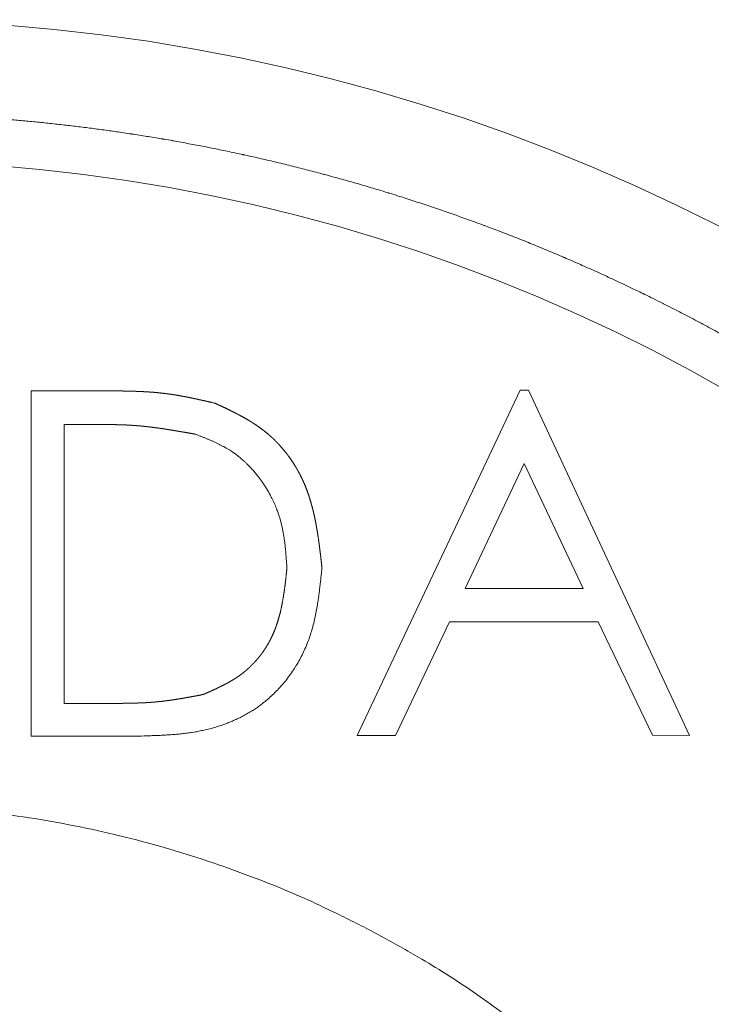
# Model space of a CAD drawing. Units: millimetres. Extents: x 486 to 2319, y -573 to 2106.
# Drawn here: x 1180 to 1188, y 1495 to 1506 of the extents above; entities that cross this region are included whole.
import ezdxf

# ---------------------------------------------------------------- set-up
doc = ezdxf.new("R2010")
doc.units = ezdxf.units.MM
doc.header["$LTSCALE"] = 50.8
doc.layers.get('0').update_dxf_attribs({"lineweight": 0})

msp = doc.modelspace()

# ---------------------------------------------------------------- linework, layer by layer
at = {"color": 30, "linetype": 'Continuous', "lineweight": 0}
for p, q in [((1180.316, 1501.943), (1181.079, 1501.943)), ((1180.316, 1498.264), (1180.316, 1501.943)), ((1183.79, 1498.271), (1185.529, 1501.95)), ((1185.529, 1501.95), (1185.619, 1501.95)), ((1185.619, 1501.95), (1187.334, 1498.271)), ((1180.669, 1501.586), (1180.669, 1498.612)), ((1180.929, 1501.586), (1180.669, 1501.586)), ((1185.573, 1501.17), (1184.941, 1499.837)), ((1186.199, 1499.837), (1185.573, 1501.17)), ((1184.941, 1499.837), (1186.199, 1499.837)), ((1184.776, 1499.481), (1184.2, 1498.271)), ((1186.361, 1499.482), (1184.776, 1499.481)), ((1186.94, 1498.272), (1186.361, 1499.482)), ((1180.669, 1498.612), (1181.095, 1498.612)), ((1181.487, 1498.264), (1180.316, 1498.264)), ((1184.2, 1498.271), (1183.79, 1498.271)), ((1187.334, 1498.271), (1186.94, 1498.272))]:
    msp.add_line(p, q, dxfattribs=at)
at = {"color": 30, "linetype": 'Continuous', "lineweight": 0, "flags": 128}
for points in [[(1183.043, 1500.053), (1183.042, 1500.06, 0.000731), (1183.039, 1500.11), (1183.038, 1500.115, 0.001232), (1183.035, 1500.154), (1183.035, 1500.154, 0.001781), (1183.032, 1500.193), (1183.032, 1500.193, 0.002368), (1183.029, 1500.233), (1183.029, 1500.233, 0.002959), (1183.025, 1500.272), (1183.025, 1500.272, 0.003555), (1183.021, 1500.311), (1183.021, 1500.311, 0.004156), (1183.016, 1500.35), (1183.016, 1500.35, 0.00476), (1183.01, 1500.389), (1183.01, 1500.389, 0.005366), (1183.004, 1500.428, 0.005969), (1182.996, 1500.466, 0.006573), (1182.988, 1500.504, 0.007169), (1182.979, 1500.542, 0.007759), (1182.969, 1500.58, 0.007756), (1182.957, 1500.617, 0.007655), (1182.944, 1500.654), (1182.941, 1500.663, 0.014938), (1182.919, 1500.718), (1182.919, 1500.718, 0.007345), (1182.895, 1500.772), (1182.895, 1500.772, 0.01445), (1182.869, 1500.825), (1182.864, 1500.834, 0.014197), (1182.825, 1500.902), (1182.824, 1500.902, 0.014038), (1182.781, 1500.968), (1182.779, 1500.972, 0.013807), (1182.737, 1501.029), (1182.73, 1501.038, 0.011202), (1182.7, 1501.074), (1182.7, 1501.074, 0.005764), (1182.67, 1501.109), (1182.67, 1501.109, 0.011988), (1182.638, 1501.143), (1182.632, 1501.149, 0.006222), (1182.61, 1501.171, 0.006324), (1182.588, 1501.192), (1182.582, 1501.197, 0.013223), (1182.547, 1501.228), (1182.538, 1501.235, 0.010393), (1182.508, 1501.259, 0.0071), (1182.477, 1501.282), (1182.474, 1501.284, 0.014869), (1182.436, 1501.31), (1182.429, 1501.314, 0.007134), (1182.403, 1501.33, 0.006526), (1182.376, 1501.345, 0.005948), (1182.349, 1501.359, 0.005362), (1182.322, 1501.373), (1182.322, 1501.373, 0.004779), (1182.294, 1501.387), (1182.294, 1501.387, 0.004198), (1182.266, 1501.4), (1182.266, 1501.4, 0.003621), (1182.238, 1501.412), (1182.238, 1501.412, 0.003048), (1182.209, 1501.424), (1182.209, 1501.424, 0.00248), (1182.181, 1501.436), (1182.181, 1501.436, 0.001916), (1182.152, 1501.448), (1182.152, 1501.448, 0.001358), (1182.123, 1501.459, 0.000864), (1182.094, 1501.471), (1182.069, 1501.481), (1182.067, 1501.481)], [(1183.416, 1500.058), (1183.41, 1499.998, -0.001331), (1183.404, 1499.944), (1183.404, 1499.944, -0.00098), (1183.398, 1499.889, -0.002844), (1183.391, 1499.834), (1183.39, 1499.825, -0.001834), (1183.386, 1499.789, -0.002019), (1183.381, 1499.753), (1183.38, 1499.744, -0.004938), (1183.372, 1499.69), (1183.37, 1499.681, -0.006043), (1183.358, 1499.609), (1183.358, 1499.609, -0.007143), (1183.344, 1499.538), (1183.344, 1499.538, -0.008248), (1183.328, 1499.467, -0.009354), (1183.309, 1499.397, -0.010407), (1183.287, 1499.328, -0.011518), (1183.263, 1499.26), (1183.263, 1499.26, -0.012175), (1183.235, 1499.193), (1183.235, 1499.193, -0.011999), (1183.204, 1499.127), (1183.204, 1499.127, -0.011883), (1183.17, 1499.063), (1183.17, 1499.063, -0.011827), (1183.133, 1499), (1183.132, 1499, -0.011826), (1183.092, 1498.939), (1183.092, 1498.939, -0.011876), (1183.049, 1498.879, -0.011989), (1183.003, 1498.822, -0.012155), (1182.954, 1498.767), (1182.954, 1498.767, -0.012364), (1182.902, 1498.715), (1182.902, 1498.715, -0.012626), (1182.848, 1498.665), (1182.842, 1498.659, -0.01295), (1182.799, 1498.624), (1182.794, 1498.62, -0.006611), (1182.761, 1498.594, -0.008782), (1182.727, 1498.569), (1182.722, 1498.566, -0.010286), (1182.678, 1498.537), (1182.676, 1498.536, -0.009989), (1182.627, 1498.506, -0.009698), (1182.577, 1498.478, -0.009416), (1182.526, 1498.453, -0.009146), (1182.474, 1498.429, -0.008889), (1182.421, 1498.407, -0.008647), (1182.367, 1498.386, -0.008423), (1182.313, 1498.368, -0.008242), (1182.258, 1498.352), (1182.244, 1498.348, -0.015888), (1182.161, 1498.327), (1182.147, 1498.324, -0.007534), (1182.091, 1498.313, -0.006876), (1182.034, 1498.303, -0.006199), (1181.978, 1498.295, -0.005512), (1181.921, 1498.288, -0.004822), (1181.864, 1498.283, -0.004132), (1181.806, 1498.278, -0.003444), (1181.749, 1498.274, -0.002758), (1181.692, 1498.271, -0.002076), (1181.634, 1498.269, -0.001396), (1181.577, 1498.267, -0.000714), (1181.519, 1498.265), (1181.491, 1498.264), (1181.487, 1498.264)], [(1179.805, 1497.458, -0.010588), (1180.293, 1497.393, -0.010567), (1180.778, 1497.307, -0.010564), (1181.259, 1497.201), (1181.26, 1497.201, -0.010585), (1181.733, 1497.075), (1181.735, 1497.075, -0.010486), (1182.198, 1496.931, -0.010364), (1182.654, 1496.768), (1182.766, 1496.726, -0.020692), (1183.43, 1496.441), (1183.542, 1496.387, -0.010376), (1183.966, 1496.173, -0.010113), (1184.381, 1495.942), (1184.479, 1495.885, -0.019875), (1185.063, 1495.512), (1185.068, 1495.509, -0.009935), (1185.621, 1495.107)]]:
    msp.add_lwpolyline(points, format="xyb", dxfattribs=at)
at = {"color": 30, "linetype": 'Continuous', "lineweight": 0}
for radius in [20, 18.5]:
    msp.add_circle((1178.516, 1485.9), radius, dxfattribs=at)
for points, weights, knots in [([(1159.516, 1485.9), (1159.518, 1485.927), (1159.528, 1486.124), (1159.538, 1486.322), (1159.55, 1486.519), (1159.555, 1486.605), (1159.56, 1486.69), (1159.572, 1486.901), (1159.586, 1487.111), (1159.6, 1487.321), (1159.617, 1487.531), (1159.633, 1487.741), (1159.653, 1487.95), (1159.672, 1488.16), (1159.696, 1488.369), (1159.719, 1488.578), (1159.747, 1488.786), (1159.775, 1488.995), (1159.808, 1489.202), (1159.817, 1489.259), (1159.826, 1489.316), (1159.877, 1489.638), (1159.947, 1489.956), (1159.96, 1490.014), (1159.972, 1490.071), (1160.067, 1490.505), (1160.186, 1490.933), (1160.186, 1490.934), (1160.187, 1490.936), (1160.306, 1491.366), (1160.447, 1491.791), (1160.455, 1491.815), (1160.463, 1491.84), (1160.588, 1492.216), (1160.729, 1492.585), (1160.871, 1492.954), (1161.026, 1493.319), (1161.028, 1493.323), (1161.029, 1493.327), (1161.187, 1493.7), (1161.362, 1494.065), (1161.376, 1494.092), (1161.389, 1494.119), (1161.59, 1494.539), (1161.811, 1494.948), (1162.032, 1495.358), (1162.273, 1495.756), (1162.281, 1495.769), (1162.289, 1495.783), (1162.546, 1496.207), (1162.827, 1496.617), (1162.835, 1496.63), (1162.844, 1496.643), (1163.113, 1497.035), (1163.401, 1497.413), (1163.689, 1497.791), (1163.996, 1498.154), (1164.302, 1498.518), (1164.627, 1498.865), (1164.951, 1499.213), (1165.293, 1499.544), (1165.635, 1499.874), (1165.992, 1500.188), (1166.35, 1500.501), (1166.723, 1500.796), (1167.095, 1501.091), (1167.482, 1501.368), (1167.487, 1501.371), (1167.491, 1501.374), (1167.879, 1501.651), (1168.281, 1501.908), (1168.286, 1501.911), (1168.29, 1501.914), (1168.682, 1502.164), (1169.086, 1502.395), (1169.49, 1502.626), (1169.905, 1502.837), (1169.909, 1502.839), (1169.912, 1502.841), (1170.32, 1503.048), (1170.738, 1503.235), (1170.742, 1503.237), (1170.746, 1503.239), (1171.156, 1503.422), (1171.573, 1503.586), (1171.574, 1503.586), (1171.574, 1503.587), (1171.99, 1503.75), (1172.413, 1503.893), (1172.836, 1504.037), (1173.266, 1504.16), (1173.695, 1504.284), (1174.13, 1504.387), (1174.136, 1504.388), (1174.142, 1504.39), (1174.565, 1504.49), (1174.992, 1504.571), (1174.999, 1504.572), (1175.005, 1504.573), (1175.42, 1504.651), (1175.838, 1504.711), (1175.838, 1504.711), (1175.839, 1504.711), (1176.256, 1504.77), (1176.676, 1504.811), (1177.095, 1504.852), (1177.516, 1504.874), (1177.937, 1504.896), (1178.358, 1504.9), (1178.78, 1504.903), (1179.201, 1504.888), (1179.622, 1504.873), (1180.042, 1504.839), (1180.462, 1504.805), (1180.881, 1504.752), (1181.299, 1504.7), (1181.714, 1504.629), (1181.719, 1504.628), (1181.723, 1504.628), (1182.147, 1504.555), (1182.567, 1504.463), (1182.573, 1504.462), (1182.579, 1504.461), (1183.012, 1504.366), (1183.44, 1504.251), (1183.442, 1504.251), (1183.444, 1504.25), (1183.875, 1504.134), (1184.301, 1503.998), (1184.726, 1503.862), (1185.145, 1503.706), (1185.148, 1503.705), (1185.15, 1503.705), (1185.574, 1503.547), (1185.989, 1503.369), (1185.994, 1503.367), (1185.998, 1503.365), (1186.422, 1503.184), (1186.837, 1502.981), (1186.839, 1502.98), (1186.84, 1502.98), (1187.259, 1502.776), (1187.667, 1502.551), (1188.075, 1502.327), (1188.471, 1502.083), (1188.472, 1502.083), (1188.473, 1502.082), (1188.871, 1501.837), (1189.257, 1501.573), (1189.259, 1501.572), (1189.261, 1501.57), (1189.651, 1501.303), (1190.027, 1501.017), (1190.028, 1501.016), (1190.029, 1501.015), (1190.407, 1500.727), (1190.77, 1500.42), (1191.134, 1500.114), (1191.481, 1499.789), (1191.829, 1499.465), (1192.16, 1499.123), (1192.491, 1498.782), (1192.804, 1498.424), (1193.117, 1498.067), (1193.412, 1497.694), (1193.708, 1497.321), (1193.984, 1496.934), (1193.987, 1496.93), (1193.99, 1496.925), (1194.267, 1496.537), (1194.524, 1496.136), (1194.527, 1496.131), (1194.53, 1496.126), (1194.78, 1495.734), (1195.011, 1495.33), (1195.242, 1494.926), (1195.453, 1494.511), (1195.455, 1494.508), (1195.457, 1494.504), (1195.664, 1494.096), (1195.851, 1493.679), (1195.853, 1493.674), (1195.855, 1493.67), (1196.038, 1493.261), (1196.202, 1492.844), (1196.202, 1492.843), (1196.203, 1492.842), (1196.366, 1492.426), (1196.509, 1492.003), (1196.653, 1491.58), (1196.776, 1491.151), (1196.9, 1490.721), (1197.003, 1490.286), (1197.004, 1490.281), (1197.006, 1490.275), (1197.106, 1489.852), (1197.187, 1489.424), (1197.188, 1489.418), (1197.189, 1489.412), (1197.267, 1488.997), (1197.327, 1488.578), (1197.327, 1488.578), (1197.327, 1488.578), (1197.386, 1488.16), (1197.427, 1487.741), (1197.468, 1487.321), (1197.49, 1486.901), (1197.512, 1486.48), (1197.516, 1486.058), (1197.519, 1485.637), (1197.504, 1485.216), (1197.489, 1484.794), (1197.455, 1484.374), (1197.421, 1483.954), (1197.369, 1483.536), (1197.316, 1483.118), (1197.245, 1482.702), (1197.244, 1482.698), (1197.244, 1482.694), (1197.171, 1482.27), (1197.079, 1481.849), (1197.078, 1481.843), (1197.077, 1481.837), (1196.982, 1481.404), (1196.867, 1480.977), (1196.867, 1480.975), (1196.866, 1480.973), (1196.75, 1480.541), (1196.614, 1480.116), (1196.478, 1479.69), (1196.322, 1479.271), (1196.321, 1479.269), (1196.321, 1479.266), (1196.163, 1478.843), (1195.985, 1478.427), (1195.983, 1478.423), (1195.981, 1478.419), (1195.8, 1477.994), (1195.597, 1477.58), (1195.597, 1477.578), (1195.596, 1477.576), (1195.392, 1477.158), (1195.168, 1476.75), (1195.154, 1476.725), (1195.14, 1476.7), (1194.943, 1476.342), (1194.73, 1475.994), (1194.516, 1475.646), (1194.289, 1475.307), (1194.288, 1475.305), (1194.286, 1475.303), (1194.057, 1474.959), (1193.811, 1474.627), (1193.792, 1474.602), (1193.774, 1474.577), (1193.491, 1474.196), (1193.189, 1473.829), (1192.886, 1473.461), (1192.566, 1473.11), (1192.246, 1472.758), (1191.909, 1472.423), (1191.572, 1472.088), (1191.218, 1471.77), (1190.864, 1471.452), (1190.495, 1471.153), (1190.126, 1470.853), (1189.743, 1470.572), (1189.36, 1470.291), (1188.963, 1470.03), (1188.96, 1470.028), (1188.956, 1470.026), (1188.561, 1469.765), (1188.154, 1469.526), (1188.15, 1469.524), (1188.147, 1469.522), (1187.746, 1469.286), (1187.334, 1469.07), (1186.922, 1468.854), (1186.499, 1468.658), (1186.077, 1468.463), (1185.645, 1468.288), (1185.635, 1468.284), (1185.624, 1468.28), (1185.189, 1468.104), (1184.746, 1467.951), (1184.736, 1467.947), (1184.725, 1467.943), (1184.303, 1467.798), (1183.874, 1467.672), (1183.445, 1467.545), (1183.011, 1467.44), (1183.006, 1467.438), (1183.001, 1467.437), (1182.577, 1467.334), (1182.148, 1467.251), (1182.142, 1467.249), (1182.136, 1467.248), (1181.72, 1467.167), (1181.3, 1467.105), (1181.299, 1467.105), (1181.298, 1467.105), (1180.881, 1467.043), (1180.462, 1467), (1180.042, 1466.957), (1179.622, 1466.932), (1179.201, 1466.908), (1178.78, 1466.902), (1178.358, 1466.896), (1177.937, 1466.909), (1177.516, 1466.922), (1177.095, 1466.954), (1176.675, 1466.985), (1176.257, 1467.035), (1175.838, 1467.085), (1175.422, 1467.154), (1175.391, 1467.159), (1175.36, 1467.164), (1174.882, 1467.243), (1174.409, 1467.349), (1174.379, 1467.356), (1174.348, 1467.363), (1173.912, 1467.461), (1173.481, 1467.58), (1173.05, 1467.698), (1172.625, 1467.837), (1172.558, 1467.859), (1172.49, 1467.881), (1171.929, 1468.064), (1171.385, 1468.289), (1171.319, 1468.316), (1171.253, 1468.343), (1170.823, 1468.521), (1170.402, 1468.72), (1169.981, 1468.919), (1169.57, 1469.138), (1169.16, 1469.357), (1168.76, 1469.596), (1168.76, 1469.596), (1168.759, 1469.597), (1168.359, 1469.836), (1167.971, 1470.095), (1167.969, 1470.096), (1167.967, 1470.098), (1167.575, 1470.359), (1167.197, 1470.64), (1167.195, 1470.641), (1167.193, 1470.643), (1166.812, 1470.926), (1166.445, 1471.228), (1166.077, 1471.53), (1165.726, 1471.85), (1165.374, 1472.17), (1165.039, 1472.507), (1164.704, 1472.845), (1164.386, 1473.198), (1164.069, 1473.552), (1163.769, 1473.921), (1163.469, 1474.29), (1163.188, 1474.673), (1163.185, 1474.678), (1163.181, 1474.683), (1162.907, 1475.057), (1162.652, 1475.444), (1162.397, 1475.831), (1162.161, 1476.229), (1162.133, 1476.277), (1162.104, 1476.325), (1161.811, 1476.82), (1161.556, 1477.335), (1161.523, 1477.401), (1161.491, 1477.466), (1161.295, 1477.862), (1161.118, 1478.267), (1161.116, 1478.271), (1161.114, 1478.275), (1160.941, 1478.672), (1160.784, 1479.076), (1160.626, 1479.479), (1160.488, 1479.889), (1160.485, 1479.896), (1160.483, 1479.903), (1160.34, 1480.327), (1160.218, 1480.757), (1160.202, 1480.811), (1160.187, 1480.865), (1160.096, 1481.187), (1160.021, 1481.514), (1160.012, 1481.556), (1160.002, 1481.598), (1159.947, 1481.84), (1159.899, 1482.084), (1159.898, 1482.087), (1159.898, 1482.091), (1159.851, 1482.328), (1159.813, 1482.567), (1159.81, 1482.583), (1159.808, 1482.598), (1159.775, 1482.806), (1159.747, 1483.014), (1159.719, 1483.223), (1159.695, 1483.432), (1159.672, 1483.641), (1159.652, 1483.85), (1159.633, 1484.06), (1159.616, 1484.27), (1159.6, 1484.48), (1159.586, 1484.69), (1159.572, 1484.9), (1159.56, 1485.11), (1159.557, 1485.15), (1159.555, 1485.189), (1159.538, 1485.479), (1159.523, 1485.769), (1159.521, 1485.808), (1159.519, 1485.848), (1159.518, 1485.874), (1159.516, 1485.9)], [1, 1, 1, 0.999995133694, 1, 1, 1, 0.999991319315, 1, 0.999983717811, 1, 0.999972539393, 1, 0.99995841323, 1, 0.999941425793, 1, 0.999919285774, 1, 1, 1, 0.999587344875, 1, 1, 1, 0.999634003713, 1, 1, 1, 0.999683054153, 1, 1, 1, 0.999728327904, 1, 0.999855909675, 1, 1, 1, 0.999726819643, 1, 1, 1, 0.999715499456, 1, 0.999703779844, 1, 1, 1, 0.999602241825, 1, 1, 1, 0.999680341885, 1, 0.999684482313, 1, 0.999686435441, 1, 0.999686412391, 1, 0.999688717526, 1, 0.999690098452, 1, 0.99968978254, 1, 1, 1, 0.999669927288, 1, 1, 1, 0.999698727666, 1, 0.999698383188, 1, 1, 1, 0.999698770937, 1, 1, 1, 0.999718798592, 1, 1, 1, 0.999724485622, 1, 0.999725727041, 1, 0.999725343645, 1, 1, 1, 0.999722755239, 1, 1, 1, 0.999750787168, 1, 1, 1, 0.999754005305, 1, 0.999754423483, 1, 0.999753637624, 1, 0.999753500449, 1, 0.999754675652, 1, 0.999754832465, 1, 0.999753820832, 1, 1, 1, 0.999732288757, 1, 1, 1, 0.999724096547, 1, 1, 1, 0.999724438768, 1, 0.999723359056, 1, 1, 1, 0.999708833108, 1, 1, 1, 0.999700419294, 1, 1, 1, 0.999701319854, 1, 0.99970060108, 1, 1, 1, 0.999693200777, 1, 1, 1, 0.99968729715, 1, 1, 1, 0.99968793749, 1, 0.999686988565, 1, 0.99968444474, 1, 0.999687092353, 1, 0.999689314142, 1, 0.999689667747, 1, 1, 1, 0.999670485374, 1, 1, 1, 0.999699005306, 1, 0.999698139794, 1, 1, 1, 0.99969861546, 1, 1, 1, 0.999718989613, 1, 1, 1, 0.999724720503, 1, 0.999725846736, 1, 0.99972536454, 1, 1, 1, 0.999722663881, 1, 1, 1, 0.999750671994, 1, 1, 1, 0.999753938611, 1, 0.999754399281, 1, 0.999753659851, 1, 0.999753541989, 1, 0.999754691353, 1, 0.999754821373, 1, 0.99975378068, 1, 1, 1, 0.999732230438, 1, 1, 1, 0.999724080079, 1, 1, 1, 0.99972446966, 1, 0.999723439926, 1, 1, 1, 0.999708969739, 1, 1, 1, 0.999700485466, 1, 1, 1, 0.999701336206, 1, 1, 1, 0.999700590856, 1, 0.999828616176, 1, 1, 1, 0.99968680698, 1, 1, 1, 0.999687824578, 1, 0.999687485389, 1, 0.999684725883, 1, 0.999686185507, 1, 0.999689008581, 1, 0.999689769062, 1, 0.999688253721, 1, 1, 1, 0.999679216158, 1, 1, 1, 0.999698228236, 1, 0.999698314665, 1, 0.99969896354, 1, 1, 1, 0.999666421339, 1, 1, 1, 0.99972577507, 1, 0.999725459033, 1, 1, 1, 0.999722925719, 1, 1, 1, 0.999746605765, 1, 1, 1, 0.999753773759, 1, 0.999754422593, 1, 0.999753970947, 1, 0.999753604971, 1, 0.999754705736, 1, 0.999754886338, 1, 0.999753833065, 1, 1, 1, 0.999583408398, 1, 1, 1, 0.999724094273, 1, 0.999724518211, 1, 1, 1, 0.999256119996, 1, 1, 1, 0.999699926557, 1, 0.999701304956, 1, 0.999701083164, 1, 1, 1, 0.999696496366, 1, 1, 1, 0.999686802405, 1, 1, 1, 0.999687735119, 1, 0.999687284166, 1, 0.999684314579, 1, 0.999685979751, 1, 0.999689401524, 1, 0.999690590207, 1, 1, 1, 0.999690467743, 1, 0.999717025185, 1, 1, 1, 0.999298168514, 1, 1, 1, 0.999710771706, 1, 1, 1, 0.999793249172, 1, 0.999743443174, 1, 1, 1, 0.99969654067, 1, 1, 1, 0.999641704527, 1, 1, 1, 0.999898915077, 1, 1, 1, 0.999835469776, 1, 1, 1, 0.999919892533, 1, 0.999940677646, 1, 0.999957962724, 1, 0.999972238878, 1, 0.999983546561, 1, 0.999990831956, 1, 1, 1, 0.999995836475, 1, 1, 1, 1, 1], [0, 0, 0, 1, 1, 2, 2, 3, 3, 4, 4, 5, 5, 6, 6, 7, 7, 8, 8, 9, 9, 10, 10, 11, 11, 12, 12, 13, 13, 14, 14, 15, 15, 16, 16, 17, 17, 18, 18, 19, 19, 20, 20, 21, 21, 22, 22, 23, 23, 24, 24, 25, 25, 26, 26, 27, 27, 28, 28, 29, 29, 30, 30, 31, 31, 32, 32, 33, 33, 34, 34, 35, 35, 36, 36, 37, 37, 38, 38, 39, 39, 40, 40, 41, 41, 42, 42, 43, 43, 44, 44, 45, 45, 46, 46, 47, 47, 48, 48, 49, 49, 50, 50, 51, 51, 52, 52, 53, 53, 54, 54, 55, 55, 56, 56, 57, 57, 58, 58, 59, 59, 60, 60, 61, 61, 62, 62, 63, 63, 64, 64, 65, 65, 66, 66, 67, 67, 68, 68, 69, 69, 70, 70, 71, 71, 72, 72, 73, 73, 74, 74, 75, 75, 76, 76, 77, 77, 78, 78, 79, 79, 80, 80, 81, 81, 82, 82, 83, 83, 84, 84, 85, 85, 86, 86, 87, 87, 88, 88, 89, 89, 90, 90, 91, 91, 92, 92, 93, 93, 94, 94, 95, 95, 96, 96, 97, 97, 98, 98, 99, 99, 100, 100, 101, 101, 102, 102, 103, 103, 104, 104, 105, 105, 106, 106, 107, 107, 108, 108, 109, 109, 110, 110, 111, 111, 112, 112, 113, 113, 114, 114, 115, 115, 116, 116, 117, 117, 118, 118, 119, 119, 120, 120, 121, 121, 122, 122, 123, 123, 124, 124, 125, 125, 126, 126, 127, 127, 128, 128, 129, 129, 130, 130, 131, 131, 132, 132, 133, 133, 134, 134, 135, 135, 136, 136, 137, 137, 138, 138, 139, 139, 140, 140, 141, 141, 142, 142, 143, 143, 144, 144, 145, 145, 146, 146, 147, 147, 148, 148, 149, 149, 150, 150, 151, 151, 152, 152, 153, 153, 154, 154, 155, 155, 156, 156, 157, 157, 158, 158, 159, 159, 160, 160, 161, 161, 162, 162, 163, 163, 164, 164, 165, 165, 166, 166, 167, 167, 168, 168, 169, 169, 170, 170, 171, 171, 172, 172, 173, 173, 174, 174, 175, 175, 176, 176, 177, 177, 178, 178, 179, 179, 180, 180, 181, 181, 182, 182, 183, 183, 184, 184, 185, 185, 186, 186, 187, 187, 188, 188, 189, 189, 190, 190, 191, 191, 192, 192, 193, 193, 194, 194, 195, 195, 196, 196, 197, 197, 198, 198, 199, 199, 200, 200, 201, 201, 202, 202, 203, 203, 204, 204, 205, 205, 206, 206, 207, 207, 208, 208, 208]), ([(1181.079, 1501.943), (1181.083, 1501.943), (1181.088, 1501.943), (1181.116, 1501.943), (1181.144, 1501.943), (1181.147, 1501.943), (1181.15, 1501.943), (1181.173, 1501.943), (1181.195, 1501.943), (1181.218, 1501.943), (1181.241, 1501.942), (1181.263, 1501.942), (1181.286, 1501.942), (1181.309, 1501.942), (1181.331, 1501.941), (1181.354, 1501.941), (1181.376, 1501.94), (1181.399, 1501.94), (1181.422, 1501.939), (1181.444, 1501.938), (1181.467, 1501.937), (1181.489, 1501.936), (1181.512, 1501.935), (1181.534, 1501.934), (1181.557, 1501.933), (1181.579, 1501.931), (1181.602, 1501.929), (1181.624, 1501.928), (1181.647, 1501.926), (1181.669, 1501.924), (1181.692, 1501.921), (1181.714, 1501.919), (1181.736, 1501.916), (1181.739, 1501.916), (1181.741, 1501.916), (1181.763, 1501.913), (1181.784, 1501.91), (1181.787, 1501.91), (1181.789, 1501.909), (1181.806, 1501.907), (1181.824, 1501.904), (1181.841, 1501.902), (1181.859, 1501.899), (1181.876, 1501.896), (1181.894, 1501.893), (1181.911, 1501.89), (1181.928, 1501.886), (1181.946, 1501.883), (1181.963, 1501.88), (1181.981, 1501.877), (1181.998, 1501.873), (1182.015, 1501.87), (1182.033, 1501.866), (1182.05, 1501.862), (1182.067, 1501.859), (1182.085, 1501.855), (1182.102, 1501.851), (1182.119, 1501.847), (1182.137, 1501.843), (1182.154, 1501.84), (1182.171, 1501.836), (1182.189, 1501.832), (1182.223, 1501.824), (1182.275, 1501.812), (1182.276, 1501.811), (1182.277, 1501.811)], [1, 1, 1, 0.999999753075, 1, 1, 1, 0.999999294406, 1, 0.999998536352, 1, 0.999997418861, 1, 0.999995982724, 1, 0.999994223952, 1, 0.999992139152, 1, 0.999989725215, 1, 0.999986979897, 1, 0.99998390242, 1, 0.999980494114, 1, 0.999976759184, 1, 0.99997271614, 1, 0.999967933638, 1, 1, 1, 0.999952535738, 1, 1, 1, 0.999981953438, 1, 0.999984513493, 1, 0.99998690687, 1, 0.999989097678, 1, 0.99999108492, 1, 0.999992868643, 1, 0.999994449688, 1, 0.999995829346, 1, 0.999997009472, 1, 0.999997990969, 1, 0.999998778308, 1, 1, 1, 1, 1, 1], [0, 0, 0, 1, 1, 2, 2, 3, 3, 4, 4, 5, 5, 6, 6, 7, 7, 8, 8, 9, 9, 10, 10, 11, 11, 12, 12, 13, 13, 14, 14, 15, 15, 16, 16, 17, 17, 18, 18, 19, 19, 20, 20, 21, 21, 22, 22, 23, 23, 24, 24, 25, 25, 26, 26, 27, 27, 28, 28, 29, 29, 30, 30, 31, 32, 32, 33, 33, 33]), ([(1182.277, 1501.811), (1182.293, 1501.804), (1182.309, 1501.796), (1182.332, 1501.786), (1182.355, 1501.775), (1182.355, 1501.775), (1182.355, 1501.775), (1182.378, 1501.764), (1182.401, 1501.753), (1182.401, 1501.753), (1182.401, 1501.753), (1182.424, 1501.742), (1182.446, 1501.73), (1182.446, 1501.73), (1182.446, 1501.73), (1182.469, 1501.719), (1182.492, 1501.708), (1182.492, 1501.708), (1182.492, 1501.708), (1182.514, 1501.696), (1182.537, 1501.684), (1182.537, 1501.684), (1182.537, 1501.684), (1182.559, 1501.672), (1182.581, 1501.66), (1182.581, 1501.66), (1182.581, 1501.66), (1182.603, 1501.648), (1182.625, 1501.635), (1182.625, 1501.635), (1182.625, 1501.635), (1182.646, 1501.622), (1182.668, 1501.609), (1182.689, 1501.596), (1182.71, 1501.582), (1182.731, 1501.568), (1182.751, 1501.553), (1182.772, 1501.539), (1182.791, 1501.523), (1182.793, 1501.522), (1182.794, 1501.521), (1182.816, 1501.504), (1182.838, 1501.486), (1182.839, 1501.485), (1182.84, 1501.484), (1182.86, 1501.467), (1182.878, 1501.45), (1182.897, 1501.433), (1182.915, 1501.415), (1182.915, 1501.415), (1182.915, 1501.415), (1182.933, 1501.397), (1182.95, 1501.379), (1182.95, 1501.379), (1182.95, 1501.379), (1182.968, 1501.36), (1182.984, 1501.341), (1182.984, 1501.341), (1182.984, 1501.341), (1183.001, 1501.322), (1183.017, 1501.302), (1183.017, 1501.302), (1183.017, 1501.302), (1183.033, 1501.282), (1183.049, 1501.262), (1183.064, 1501.242), (1183.079, 1501.221), (1183.093, 1501.2), (1183.107, 1501.179), (1183.107, 1501.179), (1183.107, 1501.179), (1183.121, 1501.157), (1183.134, 1501.135), (1183.134, 1501.135), (1183.134, 1501.135), (1183.147, 1501.114), (1183.16, 1501.092), (1183.172, 1501.069), (1183.184, 1501.047), (1183.184, 1501.046), (1183.184, 1501.046), (1183.196, 1501.022), (1183.208, 1500.998), (1183.21, 1500.993), (1183.212, 1500.988), (1183.225, 1500.961), (1183.236, 1500.934), (1183.236, 1500.934), (1183.236, 1500.934), (1183.247, 1500.907), (1183.257, 1500.879), (1183.268, 1500.851), (1183.277, 1500.824), (1183.286, 1500.796), (1183.294, 1500.767), (1183.294, 1500.767), (1183.294, 1500.767), (1183.303, 1500.739), (1183.31, 1500.711), (1183.31, 1500.711), (1183.31, 1500.711), (1183.318, 1500.682), (1183.325, 1500.654), (1183.325, 1500.654), (1183.325, 1500.653), (1183.332, 1500.625), (1183.338, 1500.596), (1183.338, 1500.596), (1183.338, 1500.596), (1183.344, 1500.567), (1183.35, 1500.538), (1183.35, 1500.538), (1183.35, 1500.538), (1183.355, 1500.508), (1183.36, 1500.479), (1183.36, 1500.479), (1183.36, 1500.479), (1183.365, 1500.45), (1183.37, 1500.42), (1183.37, 1500.42), (1183.37, 1500.42), (1183.375, 1500.391), (1183.379, 1500.361), (1183.379, 1500.361), (1183.379, 1500.361), (1183.383, 1500.332), (1183.387, 1500.302), (1183.387, 1500.302), (1183.387, 1500.302), (1183.391, 1500.272), (1183.394, 1500.242), (1183.394, 1500.242), (1183.394, 1500.242), (1183.398, 1500.212), (1183.402, 1500.183), (1183.402, 1500.183), (1183.402, 1500.182), (1183.405, 1500.153), (1183.408, 1500.123), (1183.409, 1500.121), (1183.409, 1500.12), (1183.412, 1500.088), (1183.415, 1500.063), (1183.415, 1500.06), (1183.416, 1500.058)], [1, 1, 1, 0.999998129533, 1, 1, 1, 0.99999412814, 1, 1, 1, 0.999987500574, 1, 1, 1, 0.999978278262, 1, 1, 1, 0.999966405814, 1, 1, 1, 0.999951809506, 1, 1, 1, 0.999934448555, 1, 1, 1, 0.999914339731, 1, 0.999891504225, 1, 0.999866450071, 1, 0.999839260856, 1, 1, 1, 0.999703403412, 1, 1, 1, 0.99981538762, 1, 0.999824274143, 1, 1, 1, 0.999831561199, 1, 1, 1, 0.999837735798, 1, 1, 1, 0.999842845299, 1, 1, 1, 0.999846986179, 1, 0.999849960102, 1, 0.999851958016, 1, 1, 1, 0.999853202503, 1, 1, 1, 0.999853342758, 1, 0.999852496425, 1, 1, 1, 0.999815097962, 1, 1, 1, 0.999667700495, 1, 1, 1, 0.999925453038, 1, 0.999744938899, 1, 0.999944297937, 1, 1, 1, 0.999815926229, 1, 1, 1, 0.999961021178, 1, 1, 1, 0.999876344511, 1, 1, 1, 0.999974811444, 1, 1, 1, 0.999924408122, 1, 1, 1, 0.999985443238, 1, 1, 1, 0.999960031622, 1, 1, 1, 0.999993020192, 1, 1, 1, 0.999983935803, 1, 1, 1, 0.999997765631, 1, 1, 1, 0.999996930355, 1, 1, 1, 1, 1, 1, 1], [0, 0, 0, 1, 1, 2, 2, 3, 3, 4, 4, 5, 5, 6, 6, 7, 7, 8, 8, 9, 9, 10, 10, 11, 11, 12, 12, 13, 13, 14, 14, 15, 15, 16, 16, 17, 17, 18, 18, 19, 19, 20, 20, 21, 21, 22, 22, 23, 23, 24, 24, 25, 25, 26, 26, 27, 27, 28, 28, 29, 29, 30, 30, 31, 31, 32, 32, 33, 33, 34, 34, 35, 35, 36, 36, 37, 37, 38, 38, 39, 39, 40, 40, 41, 41, 42, 42, 43, 43, 44, 44, 45, 45, 46, 46, 47, 47, 48, 48, 49, 49, 50, 50, 51, 51, 52, 52, 53, 53, 54, 54, 55, 55, 56, 56, 57, 57, 58, 58, 59, 59, 60, 60, 61, 61, 62, 62, 63, 63, 64, 64, 65, 65, 66, 66, 67, 67, 68, 68, 69, 69, 70, 70, 71, 71, 72, 72, 72]), ([(1182.067, 1501.481), (1182.033, 1501.487), (1181.982, 1501.497), (1181.961, 1501.5), (1181.94, 1501.504), (1181.919, 1501.507), (1181.899, 1501.511), (1181.878, 1501.514), (1181.857, 1501.518), (1181.836, 1501.521), (1181.816, 1501.525), (1181.795, 1501.528), (1181.774, 1501.531), (1181.753, 1501.535), (1181.733, 1501.538), (1181.712, 1501.541), (1181.691, 1501.544), (1181.67, 1501.547), (1181.649, 1501.55), (1181.629, 1501.552), (1181.608, 1501.555), (1181.587, 1501.558), (1181.566, 1501.56), (1181.545, 1501.562), (1181.524, 1501.565), (1181.504, 1501.567), (1181.483, 1501.569), (1181.462, 1501.571), (1181.457, 1501.571), (1181.452, 1501.571), (1181.426, 1501.574), (1181.4, 1501.575), (1181.395, 1501.576), (1181.39, 1501.576), (1181.373, 1501.577), (1181.357, 1501.578), (1181.34, 1501.579), (1181.324, 1501.58), (1181.32, 1501.58), (1181.316, 1501.58), (1181.291, 1501.581), (1181.266, 1501.582), (1181.262, 1501.582), (1181.258, 1501.582), (1181.225, 1501.583), (1181.192, 1501.584), (1181.159, 1501.585), (1181.126, 1501.585), (1181.093, 1501.586), (1181.059, 1501.586), (1181.059, 1501.586), (1181.058, 1501.586), (1181.026, 1501.586), (1180.994, 1501.586), (1180.962, 1501.586), (1180.931, 1501.586), (1180.93, 1501.586), (1180.929, 1501.586)], [1, 1, 1, 1, 0.999999164452, 1, 0.999998528301, 1, 0.999997711785, 1, 0.999996713768, 1, 0.999995533054, 1, 0.999994168488, 1, 0.999992619147, 1, 0.999990884453, 1, 0.999988964581, 1, 0.999986859808, 1, 0.999984574768, 1, 0.999981817902, 1, 1, 1, 0.999941521861, 1, 1, 1, 0.999990005645, 1, 0.999991069111, 1, 1, 1, 0.999973144286, 1, 1, 1, 0.999982195267, 1, 0.999989304208, 1, 0.999994589103, 1, 1, 1, 0.999998106981, 1, 1, 1, 1, 1], [0, 0, 0, 1, 2, 2, 3, 3, 4, 4, 5, 5, 6, 6, 7, 7, 8, 8, 9, 9, 10, 10, 11, 11, 12, 12, 13, 13, 14, 14, 15, 15, 16, 16, 17, 17, 18, 18, 19, 19, 20, 20, 21, 21, 22, 22, 23, 23, 24, 24, 25, 25, 26, 26, 27, 27, 28, 28, 29, 29, 29]), ([(1182.152, 1498.707), (1182.171, 1498.715), (1182.187, 1498.723), (1182.204, 1498.73), (1182.22, 1498.737), (1182.22, 1498.737), (1182.22, 1498.737), (1182.237, 1498.745), (1182.253, 1498.752), (1182.253, 1498.752), (1182.253, 1498.752), (1182.269, 1498.76), (1182.286, 1498.767), (1182.286, 1498.767), (1182.286, 1498.767), (1182.302, 1498.775), (1182.318, 1498.783), (1182.318, 1498.783), (1182.318, 1498.783), (1182.334, 1498.791), (1182.35, 1498.799), (1182.351, 1498.799), (1182.351, 1498.799), (1182.367, 1498.807), (1182.382, 1498.815), (1182.382, 1498.815), (1182.382, 1498.815), (1182.398, 1498.823), (1182.414, 1498.832), (1182.414, 1498.832), (1182.414, 1498.832), (1182.43, 1498.841), (1182.445, 1498.85), (1182.445, 1498.85), (1182.445, 1498.85), (1182.46, 1498.859), (1182.476, 1498.868), (1182.491, 1498.877), (1182.506, 1498.887), (1182.521, 1498.897), (1182.535, 1498.907), (1182.55, 1498.918), (1182.564, 1498.928), (1182.565, 1498.929), (1182.566, 1498.93), (1182.582, 1498.942), (1182.597, 1498.955), (1182.598, 1498.955), (1182.599, 1498.956), (1182.613, 1498.968), (1182.626, 1498.98), (1182.639, 1498.992), (1182.652, 1499.004), (1182.652, 1499.004), (1182.652, 1499.004), (1182.665, 1499.017), (1182.678, 1499.03), (1182.678, 1499.03), (1182.678, 1499.03), (1182.69, 1499.043), (1182.703, 1499.056), (1182.703, 1499.056), (1182.703, 1499.056), (1182.715, 1499.069), (1182.726, 1499.083), (1182.726, 1499.083), (1182.726, 1499.083), (1182.738, 1499.097), (1182.749, 1499.111), (1182.761, 1499.125), (1182.771, 1499.14), (1182.774, 1499.144), (1182.777, 1499.147), (1182.793, 1499.169), (1182.808, 1499.192), (1182.81, 1499.196), (1182.813, 1499.2), (1182.822, 1499.215), (1182.832, 1499.23), (1182.832, 1499.23), (1182.832, 1499.23), (1182.841, 1499.246), (1182.85, 1499.261), (1182.858, 1499.277), (1182.867, 1499.293), (1182.867, 1499.295), (1182.868, 1499.296), (1182.878, 1499.315), (1182.887, 1499.334), (1182.888, 1499.337), (1182.889, 1499.339), (1182.9, 1499.363), (1182.91, 1499.387), (1182.91, 1499.388), (1182.91, 1499.389), (1182.921, 1499.414), (1182.93, 1499.441), (1182.939, 1499.467), (1182.947, 1499.493), (1182.955, 1499.52), (1182.962, 1499.547), (1182.962, 1499.547), (1182.962, 1499.547), (1182.97, 1499.574), (1182.976, 1499.601), (1182.976, 1499.601), (1182.976, 1499.601), (1182.982, 1499.629), (1182.988, 1499.656), (1182.988, 1499.656), (1182.988, 1499.656), (1182.993, 1499.684), (1182.998, 1499.711), (1182.998, 1499.711), (1182.998, 1499.711), (1183.003, 1499.739), (1183.007, 1499.767), (1183.007, 1499.767), (1183.007, 1499.767), (1183.012, 1499.795), (1183.016, 1499.823), (1183.016, 1499.823), (1183.016, 1499.823), (1183.02, 1499.851), (1183.023, 1499.879), (1183.023, 1499.879), (1183.023, 1499.879), (1183.027, 1499.908), (1183.03, 1499.936), (1183.03, 1499.936), (1183.03, 1499.936), (1183.033, 1499.964), (1183.036, 1499.993), (1183.039, 1500.021), (1183.042, 1500.049), (1183.042, 1500.051), (1183.043, 1500.053)], [1, 1, 1, 0.999997789844, 1, 1, 1, 0.999994054892, 1, 1, 1, 0.999988449525, 1, 1, 1, 0.999980932366, 1, 1, 1, 0.999971448323, 1, 1, 1, 0.999959946538, 1, 1, 1, 0.999946395414, 1, 1, 1, 0.999930789972, 1, 1, 1, 0.999913215521, 1, 0.999893709444, 1, 0.999872922283, 1, 0.999848946111, 1, 1, 1, 0.999736891711, 1, 1, 1, 0.999839063967, 1, 0.999845877522, 1, 1, 1, 0.999851751733, 1, 1, 1, 0.999856768975, 1, 1, 1, 0.999860956869, 1, 1, 1, 0.99986426836, 1, 0.999866692058, 1, 1, 1, 0.999477647173, 1, 1, 1, 0.999870217414, 1, 1, 1, 0.999869698885, 1, 0.999868092942, 1, 1, 1, 0.999749533382, 1, 1, 1, 0.999709375252, 1, 1, 1, 0.999752071165, 1, 0.999792906105, 1, 0.99983133611, 1, 1, 1, 0.999866155268, 1, 1, 1, 0.99989695921, 1, 1, 1, 0.999923529577, 1, 1, 1, 0.999945864143, 1, 1, 1, 0.999964070588, 1, 1, 1, 0.999978383168, 1, 1, 1, 0.999988847498, 1, 1, 1, 0.999994943909, 1, 1, 1, 1, 1], [0, 0, 0, 1, 1, 2, 2, 3, 3, 4, 4, 5, 5, 6, 6, 7, 7, 8, 8, 9, 9, 10, 10, 11, 11, 12, 12, 13, 13, 14, 14, 15, 15, 16, 16, 17, 17, 18, 18, 19, 19, 20, 20, 21, 21, 22, 22, 23, 23, 24, 24, 25, 25, 26, 26, 27, 27, 28, 28, 29, 29, 30, 30, 31, 31, 32, 32, 33, 33, 34, 34, 35, 35, 36, 36, 37, 37, 38, 38, 39, 39, 40, 40, 41, 41, 42, 42, 43, 43, 44, 44, 45, 45, 46, 46, 47, 47, 48, 48, 49, 49, 50, 50, 51, 51, 52, 52, 53, 53, 54, 54, 55, 55, 56, 56, 57, 57, 58, 58, 59, 59, 60, 60, 61, 61, 62, 62, 63, 63, 64, 64, 65, 65, 66, 66, 67, 67, 68, 68, 68]), ([(1181.095, 1498.612), (1181.1, 1498.612), (1181.105, 1498.612), (1181.133, 1498.612), (1181.16, 1498.612), (1181.188, 1498.612), (1181.207, 1498.612), (1181.226, 1498.612), (1181.245, 1498.612), (1181.264, 1498.612), (1181.284, 1498.612), (1181.303, 1498.613), (1181.322, 1498.613), (1181.341, 1498.613), (1181.36, 1498.613), (1181.379, 1498.614), (1181.398, 1498.614), (1181.417, 1498.615), (1181.436, 1498.615), (1181.455, 1498.616), (1181.474, 1498.617), (1181.493, 1498.617), (1181.512, 1498.618), (1181.531, 1498.619), (1181.551, 1498.62), (1181.57, 1498.622), (1181.589, 1498.623), (1181.608, 1498.624), (1181.626, 1498.626), (1181.645, 1498.627), (1181.664, 1498.629), (1181.666, 1498.629), (1181.668, 1498.63), (1181.686, 1498.631), (1181.704, 1498.633), (1181.722, 1498.635), (1181.74, 1498.638), (1181.742, 1498.638), (1181.744, 1498.638), (1181.767, 1498.641), (1181.789, 1498.644), (1181.811, 1498.647), (1181.833, 1498.65), (1181.855, 1498.654), (1181.877, 1498.657), (1181.885, 1498.658), (1181.892, 1498.66), (1181.914, 1498.663), (1181.937, 1498.667), (1181.959, 1498.671), (1181.981, 1498.675), (1182.003, 1498.679), (1182.025, 1498.683), (1182.029, 1498.684), (1182.032, 1498.684), (1182.062, 1498.69), (1182.091, 1498.695), (1182.121, 1498.701), (1182.15, 1498.707), (1182.151, 1498.707), (1182.152, 1498.707)], [1, 1, 1, 0.999999613974, 1, 1, 1, 0.999998861096, 1, 0.999998099706, 1, 0.999997142449, 1, 0.999995987794, 1, 0.999994634251, 1, 0.999993080377, 1, 0.999991325089, 1, 0.999989355505, 1, 0.999987217246, 1, 0.999984850303, 1, 0.999982314155, 1, 0.999979442645, 1, 1, 1, 0.999970384936, 1, 0.999986733364, 1, 1, 1, 0.999959198669, 1, 0.999991842357, 1, 0.999975482765, 1, 1, 1, 0.999984763176, 1, 0.99999736645, 1, 0.999993790628, 1, 1, 1, 0.999997267275, 1, 1, 1, 1, 1], [0, 0, 0, 1, 1, 2, 2, 3, 3, 4, 4, 5, 5, 6, 6, 7, 7, 8, 8, 9, 9, 10, 10, 11, 11, 12, 12, 13, 13, 14, 14, 15, 15, 16, 16, 17, 17, 18, 18, 19, 19, 20, 20, 21, 21, 22, 22, 23, 23, 24, 24, 25, 25, 26, 26, 27, 27, 28, 28, 29, 29, 30, 30, 30])]:
    msp.add_rational_spline(points, weights, degree=2, knots=knots, dxfattribs=at)

doc.saveas('drawing.dxf')
